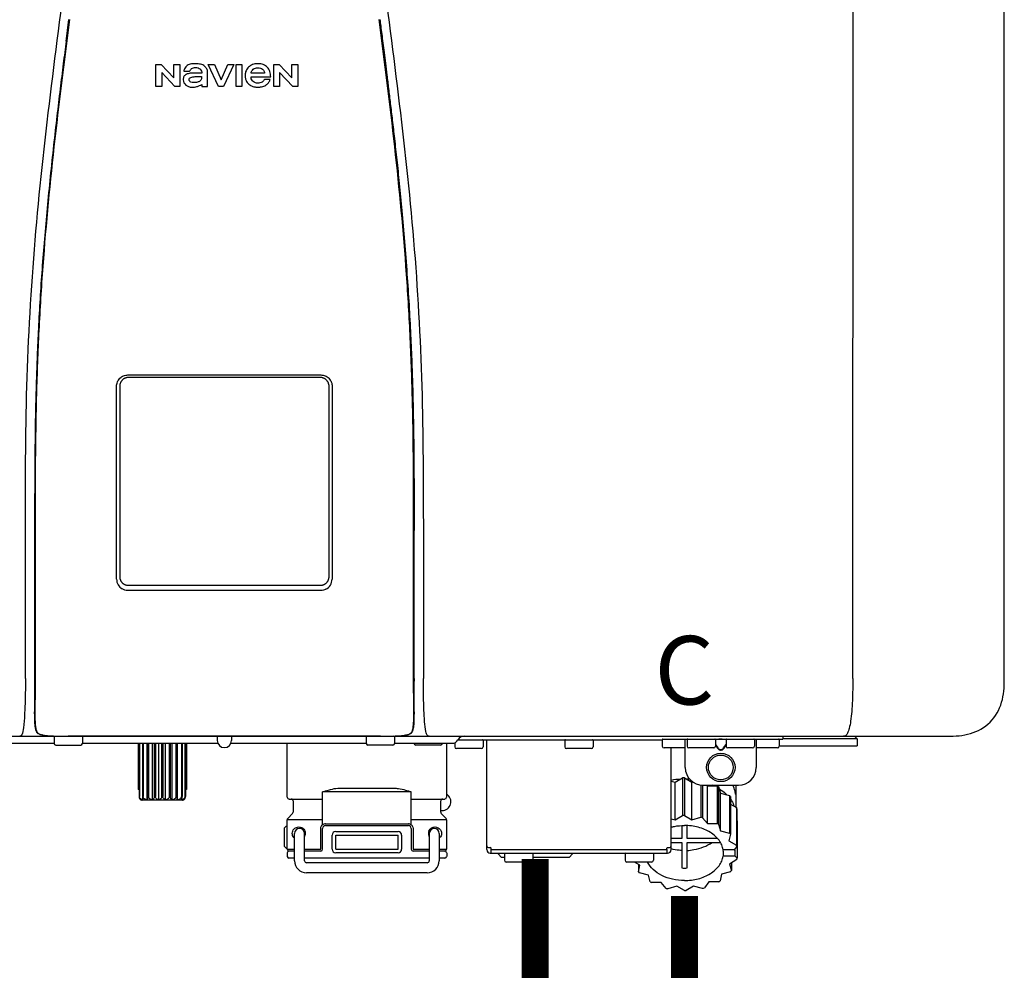
# Model space of a CAD drawing. Units: inches. Extents: x -78 to 51, y 5 to 92.
# Drawn here: x 10 to 21, y 48 to 58 of the extents above; entities that cross this region are included whole.
import ezdxf
from ezdxf.enums import TextEntityAlignment as Align

# ---------------------------------------------------------------- set-up
doc = ezdxf.new("R2010")
doc.units = ezdxf.units.IN
doc.header["$MEASUREMENT"] = 0
doc.styles.add('Navien', font='arial.ttf')

# ---------------------------------------------------------------- blocks, each defined once
blk = doc.blocks.new('NPE-A2 (180-210-240)')
at = {"linetype": 'Continuous'}
for p, q in [((13.212, 2.069), (13.233, 28.207)), ((14.897, 2.058), (14.897, 28.196)), ((5.464, 8.898), (5.524, 8.898)), ((5.464, 8.655), (5.464, 8.898)), ((5.524, 8.898), (5.664, 8.749)), ((5.664, 8.898), (5.729, 8.898)), ((5.664, 8.749), (5.664, 8.898)), ((5.729, 8.898), (5.729, 8.655)), ((6.046, 8.898), (6.114, 8.898)), ((6.16, 8.655), (6.046, 8.898)), ((6.114, 8.898), (6.188, 8.728)), ((6.188, 8.728), (6.262, 8.898)), ((6.329, 8.898), (6.215, 8.655)), ((6.262, 8.898), (6.329, 8.898)), ((6.355, 8.898), (6.42, 8.898)), ((6.355, 8.655), (6.355, 8.898)), ((6.42, 8.898), (6.42, 8.655)), ((6.775, 8.898), (6.836, 8.898)), ((6.775, 8.655), (6.775, 8.898)), ((6.836, 8.898), (6.976, 8.749)), ((6.976, 8.898), (7.041, 8.898)), ((6.976, 8.749), (6.976, 8.898)), ((7.041, 8.898), (7.041, 8.655)), ((5.673, 8.655), (5.529, 8.81)), ((5.529, 8.81), (5.529, 8.655)), ((5.774, 8.825), (5.839, 8.825)), ((5.974, 8.803), (5.897, 8.803)), ((6.039, 8.655), (6.039, 8.811)), ((6.521, 8.762), (6.74, 8.762)), ((6.673, 8.803), (6.522, 8.803)), ((6.985, 8.655), (6.84, 8.81)), ((6.84, 8.81), (6.84, 8.655)), ((5.529, 8.655), (5.464, 8.655)), ((5.729, 8.655), (5.673, 8.655)), ((5.974, 8.677), (5.974, 8.655)), ((5.974, 8.655), (6.039, 8.655)), ((6.215, 8.655), (6.16, 8.655)), ((6.42, 8.655), (6.355, 8.655)), ((6.735, 8.732), (6.67, 8.732)), ((6.84, 8.655), (6.775, 8.655)), ((7.041, 8.655), (6.985, 8.655)), ((5.153, 5.445), (7.297, 5.445)), ((5.163, 5.421), (7.287, 5.421)), ((5.027, 3.175), (5.027, 5.319)), ((5.065, 3.2), (5.065, 5.323)), ((7.386, 5.323), (7.386, 3.2)), ((7.424, 5.319), (7.424, 3.175)), ((4.115, 3.802), (4.115, 3.714)), ((4.115, 3.714), (4.115, 2.069)), ((4.121, 3.714), (4.121, 2.069)), ((8.329, 2.069), (8.329, 3.714)), ((8.335, 2.069), (8.335, 3.714)), ((7.297, 3.048), (5.153, 3.048)), ((4.115, 2.069), (4.115, 2.068)), ((4.115, 2.068), (4.115, 2.065)), ((4.113, 1.701), (4.113, 1.7)), ((4.113, 1.7), (4.113, 1.699)), ((4.113, 1.646), (4.113, 1.631)), ((8.337, 1.701), (8.337, 1.705)), ((8.338, 1.695), (8.337, 1.701)), ((8.337, 1.668), (8.338, 1.677)), ((8.338, 1.686), (8.338, 1.695)), ((-1.857, 1.427), (14.266, 1.427)), ((4.093, 1.427), (4.095, 1.427)), ((4.146, 1.464), (4.146, 1.464)), ((4.15, 1.46), (4.152, 1.459)), ((4.152, 1.459), (4.157, 1.456)), ((4.152, 1.459), (4.152, 1.459)), ((4.201, 1.441), (4.209, 1.439)), ((4.416, 1.428), (4.416, 1.428)), ((4.459, 1.428), (4.462, 1.428)), ((6.225, 1.428), (4.49, 1.428)), ((6.146, 1.427), (6.146, 1.38)), ((7.96, 1.428), (6.225, 1.428)), ((6.225, 1.427), (6.225, 1.428)), ((6.304, 1.427), (6.304, 1.38)), ((8.008, 1.428), (8.009, 1.428)), ((8.24, 1.439), (8.249, 1.441)), ((8.293, 1.456), (8.298, 1.459)), ((8.302, 1.462), (8.304, 1.463)), ((8.304, 1.463), (8.305, 1.464)), ((8.305, 1.464), (8.305, 1.464)), ((8.355, 1.427), (8.357, 1.427)), ((11.055, 1.427), (11.055, 1.427)), ((11.291, 1.427), (11.291, 1.427)), ((11.35, 1.427), (11.35, 1.427)), ((11.508, 1.427), (11.508, 1.427)), ((11.981, 1.427), (11.981, 1.427)), ((12.139, 1.427), (12.139, 1.427)), ((12.198, 1.427), (12.198, 1.427)), ((12.434, 1.427), (12.434, 1.396)), ((13.262, 1.4), (13.235, 1.427)), ((4.333, 1.348), (1.356, 1.348)), ((4.333, 1.419), (4.333, 1.348)), ((4.352, 1.329), (4.628, 1.329)), ((4.648, 1.419), (4.648, 1.348)), ((6.153, 1.348), (4.648, 1.348)), ((5.267, 1.348), (5.267, 0.836)), ((5.278, 1.348), (5.278, 0.757)), ((5.282, 1.348), (5.282, 0.757)), ((5.314, 1.348), (5.314, 0.757)), ((5.322, 1.348), (5.322, 0.757)), ((5.365, 0.719), (5.365, 1.348)), ((5.371, 1.348), (5.371, 0.757)), ((5.383, 1.348), (5.383, 0.757)), ((5.426, 0.719), (5.426, 1.348)), ((5.445, 1.348), (5.445, 0.757)), ((5.459, 1.348), (5.459, 0.757)), ((5.497, 0.719), (5.497, 1.348)), ((5.528, 1.348), (5.528, 0.757)), ((5.542, 1.348), (5.542, 0.757)), ((5.572, 0.719), (5.572, 1.348)), ((5.611, 1.348), (5.611, 0.757)), ((5.624, 1.348), (5.624, 0.757)), ((5.644, 0.719), (5.644, 1.348)), ((5.687, 1.348), (5.687, 0.757)), ((5.698, 1.348), (5.698, 0.757)), ((5.705, 0.719), (5.705, 1.348)), ((5.747, 1.348), (5.747, 0.757)), ((5.756, 1.348), (5.756, 0.757)), ((5.787, 1.348), (5.787, 0.757)), ((5.792, 1.348), (5.792, 0.757)), ((5.803, 1.348), (5.803, 0.836)), ((7.802, 1.348), (6.297, 1.348)), ((6.923, 0.749), (6.923, 1.348)), ((7.802, 1.419), (7.802, 1.348)), ((8.098, 1.329), (7.822, 1.329)), ((8.117, 1.419), (8.117, 1.348)), ((8.755, 1.348), (8.117, 1.348)), ((8.63, 1.329), (8.354, 1.329)), ((8.697, 0.749), (8.697, 1.348)), ((8.788, 1.356), (8.788, 1.309)), ((8.823, 1.387), (8.824, 1.389)), ((8.823, 1.388), (11.094, 1.388)), ((9.103, 1.38), (9.103, 1.309)), ((9.143, 0.166), (9.143, 1.388)), ((10.01, 1.38), (10.01, 1.309)), ((10.325, 1.38), (10.325, 1.309)), ((11.094, 1.388), (11.094, 1.317)), ((11.102, 1.396), (12.434, 1.396)), ((11.35, 1.08), (11.35, 1.396)), ((11.37, 1.388), (11.37, 1.317)), ((11.508, 1.396), (11.508, 1.396)), ((11.713, 1.392), (11.684, 1.392)), ((11.685, 1.388), (11.685, 1.317)), ((11.685, 1.337), (11.713, 1.298)), ((11.685, 1.325), (11.708, 1.294)), ((11.748, 1.393), (11.741, 1.393)), ((11.805, 1.392), (11.776, 1.392)), ((11.776, 1.298), (11.804, 1.337)), ((11.781, 1.294), (11.804, 1.325)), ((11.804, 1.388), (11.804, 1.317)), ((11.981, 1.396), (11.981, 1.396)), ((12.119, 1.388), (12.119, 1.317)), ((12.139, 1.396), (12.139, 1.08)), ((12.395, 1.388), (12.395, 1.317)), ((12.395, 1.321), (13.262, 1.321)), ((13.262, 1.4), (12.434, 1.4)), ((13.262, 1.4), (13.262, 1.321)), ((9.083, 1.289), (8.807, 1.289)), ((10.306, 1.289), (10.03, 1.289)), ((11.35, 1.297), (11.114, 1.297)), ((11.193, 0.166), (11.193, 1.297)), ((11.666, 1.297), (11.39, 1.297)), ((11.741, 1.28), (11.748, 1.28)), ((11.741, 1.274), (11.748, 1.274)), ((12.099, 1.297), (11.823, 1.297)), ((12.375, 1.297), (12.139, 1.297)), ((11.193, 0.926), (11.239, 0.915)), ((11.239, 0.915), (11.319, 0.964)), ((11.239, 0.497), (11.239, 0.915)), ((11.319, 0.964), (11.319, 0.546)), ((11.34, 0.965), (11.423, 0.917)), ((11.34, 0.965), (11.34, 0.546)), ((11.423, 0.917), (11.433, 0.92)), ((11.423, 0.499), (11.423, 0.917)), ((11.523, 0.885), (11.523, 0.526)), ((11.542, 0.883), (11.542, 0.521)), ((11.547, 0.883), (11.942, 0.883)), ((11.59, 0.883), (11.597, 0.875)), ((11.597, 0.875), (11.704, 0.876)), ((11.704, 0.876), (11.704, 0.458)), ((11.912, 0.883), (11.912, 0.637)), ((5.278, 0.836), (5.267, 0.836)), ((5.803, 0.836), (5.792, 0.836)), ((8.303, 0.808), (7.317, 0.808)), ((7.317, 0.443), (7.317, 0.808)), ((7.485, 0.848), (8.135, 0.848)), ((8.303, 0.443), (8.303, 0.808)), ((11.597, 0.456), (11.597, 0.875)), ((11.72, 0.867), (11.741, 0.793)), ((11.72, 0.867), (11.72, 0.449)), ((11.741, 0.793), (11.842, 0.768)), ((11.741, 0.374), (11.741, 0.793)), ((11.842, 0.768), (11.842, 0.35)), ((11.908, 0.793), (11.908, 0.793)), ((5.278, 0.757), (5.282, 0.757)), ((5.31, 0.718), (5.76, 0.718)), ((5.314, 0.757), (5.322, 0.757)), ((5.371, 0.757), (5.383, 0.757)), ((5.445, 0.757), (5.459, 0.757)), ((5.528, 0.757), (5.542, 0.757)), ((5.611, 0.757), (5.624, 0.757)), ((5.687, 0.757), (5.698, 0.757)), ((5.747, 0.757), (5.756, 0.757)), ((5.787, 0.757), (5.792, 0.757)), ((6.943, 0.729), (7.317, 0.729)), ((6.99, 0.71), (6.99, 0.581)), ((8.303, 0.729), (8.677, 0.729)), ((8.63, 0.71), (8.63, 0.581)), ((11.852, 0.756), (11.852, 0.337)), ((11.852, 0.671), (11.918, 0.633)), ((6.984, 0.567), (6.929, 0.512)), ((8.645, 0.599), (8.63, 0.599)), ((8.636, 0.567), (8.691, 0.512)), ((11.918, 0.633), (11.918, 0.215)), ((11.922, 0.619), (11.922, 0.201)), ((7.317, 0.498), (6.923, 0.498)), ((6.923, 0.17), (6.923, 0.498)), ((7.349, 0.453), (8.271, 0.453)), ((8.697, 0.498), (8.303, 0.498)), ((8.697, 0.17), (8.697, 0.498)), ((11.193, 0.508), (11.239, 0.497)), ((11.239, 0.497), (11.319, 0.546)), ((11.34, 0.546), (11.423, 0.499)), ((11.423, 0.499), (11.523, 0.526)), ((11.542, 0.521), (11.597, 0.456)), ((11.597, 0.456), (11.704, 0.458)), ((11.72, 0.449), (11.741, 0.374)), ((11.922, 0.492), (11.926, 0.488)), ((11.926, 0.488), (11.926, 0.07)), ((6.895, 0.199), (6.895, 0.408)), ((7.006, 0.043), (7.006, 0.347)), ((7.116, 0.043), (7.116, 0.347)), ((7.296, 0.17), (7.296, 0.402)), ((7.317, 0.17), (7.317, 0.402)), ((7.349, 0.434), (8.271, 0.434)), ((7.463, 0.367), (8.157, 0.367)), ((8.303, 0.402), (8.303, 0.17)), ((8.324, 0.402), (8.324, 0.17)), ((8.504, 0.347), (8.504, 0.043)), ((8.614, 0.347), (8.614, 0.043)), ((11.31, 0.434), (11.31, 0.289)), ((11.37, 0.289), (11.37, 0.434)), ((11.741, 0.374), (11.842, 0.35)), ((11.852, 0.337), (11.835, 0.263)), ((7.424, 0.17), (7.424, 0.327)), ((7.463, 0.327), (8.157, 0.327)), ((7.463, 0.17), (7.463, 0.327)), ((8.157, 0.17), (8.157, 0.327)), ((8.196, 0.327), (8.196, 0.17)), ((11.31, 0.289), (11.193, 0.289)), ((11.193, 0.247), (11.31, 0.247)), ((11.31, 0.247), (11.31, -0.038)), ((11.709, 0.289), (11.37, 0.289)), ((11.37, 0.247), (11.74, 0.247)), ((11.37, -0.038), (11.37, 0.247)), ((11.835, 0.263), (11.918, 0.215)), ((6.923, 0.17), (7.006, 0.17)), ((6.923, 0.13), (6.923, 0.091)), ((7.006, 0.15), (6.943, 0.15)), ((7.116, 0.17), (7.296, 0.17)), ((7.297, 0.15), (7.116, 0.15)), ((7.463, 0.17), (8.157, 0.17)), ((8.157, 0.13), (7.463, 0.13)), ((8.504, 0.15), (8.323, 0.15)), ((8.324, 0.17), (8.504, 0.17)), ((8.614, 0.17), (8.697, 0.17)), ((8.677, 0.15), (8.614, 0.15)), ((8.697, 0.13), (8.697, 0.091)), ((9.162, 0.189), (9.182, 0.189)), ((9.182, 0.126), (11.153, 0.126)), ((9.19, 0.166), (9.19, 0.181)), ((9.19, 0.166), (11.145, 0.166)), ((9.19, 0.126), (9.19, 0.166)), ((9.269, 0.118), (9.269, 0.126)), ((9.308, 0.079), (9.269, 0.118)), ((9.34, 0.118), (9.34, 0.047)), ((9.655, 0.118), (9.655, 0.047)), ((10.057, 0.079), (10.097, 0.118)), ((10.097, 0.118), (10.097, 0.126)), ((10.68, 0.118), (10.68, 0.047)), ((10.995, 0.118), (10.995, 0.047)), ((11.145, 0.166), (11.145, 0.181)), ((11.145, 0.166), (11.145, 0.126)), ((11.153, 0.189), (11.173, 0.189)), ((11.893, 0.163), (11.771, 0.163)), ((11.771, 0.149), (11.771, 0.093)), ((11.922, 0.201), (11.893, 0.163)), ((11.893, 0.164), (11.906, 0.149)), ((11.906, 0.093), (11.906, 0.149)), ((7.006, 0.071), (6.943, 0.071)), ((8.504, 0.071), (7.116, 0.071)), ((8.48, 0.02), (7.14, 0.02)), ((8.677, 0.071), (8.614, 0.071)), ((9.34, 0.079), (9.308, 0.079)), ((9.635, 0.028), (9.359, 0.028)), ((10.057, 0.079), (9.655, 0.079)), ((10.976, 0.028), (10.7, 0.028)), ((10.845, -0.006), (10.786, 0.028)), ((10.828, 0.003), (10.828, -0.081)), ((11.906, 0.093), (11.771, 0.093)), ((11.922, 0.056), (11.842, 0.006)), ((11.842, 0.006), (11.862, -0.068)), ((11.862, 0.019), (11.862, -0.068)), ((11.906, 0.093), (11.926, 0.07)), ((8.48, -0.091), (7.14, -0.091)), ((10.828, -0.081), (10.845, -0.006)), ((10.94, -0.118), (10.839, -0.093)), ((11.752, -0.108), (11.736, -0.182)), ((11.852, -0.081), (11.752, -0.108)), ((10.96, -0.192), (10.94, -0.118)), ((11.083, -0.2), (10.976, -0.201)), ((11.138, -0.265), (11.083, -0.2)), ((11.613, -0.193), (11.562, -0.259)), ((11.72, -0.192), (11.613, -0.193)), ((11.257, -0.242), (11.157, -0.269)), ((11.34, -0.29), (11.257, -0.242)), ((11.441, -0.24), (11.361, -0.29)), ((11.542, -0.265), (11.441, -0.24))]:
    blk.add_line(p, q, dxfattribs=at)
for points in [[(8.305, 1.464), (8.306, 1.465), (8.309, 1.469), (8.312, 1.473), (8.315, 1.477), (8.317, 1.482), (8.319, 1.487), (8.321, 1.492), (8.323, 1.497), (8.325, 1.503), (8.326, 1.509), (8.327, 1.516), (8.329, 1.522), (8.33, 1.529), (8.331, 1.536), (8.332, 1.544), (8.333, 1.552), (8.334, 1.56), (8.334, 1.569), (8.335, 1.578), (8.336, 1.588), (8.336, 1.598), (8.337, 1.608), (8.337, 1.619), (8.337, 1.631), (8.337, 1.643), (8.337, 1.655), (8.337, 1.668)], [(4.113, 1.631), (4.113, 1.62), (4.114, 1.609), (4.114, 1.598), (4.115, 1.588), (4.115, 1.578), (4.116, 1.569), (4.117, 1.561), (4.117, 1.552), (4.118, 1.544), (4.119, 1.537), (4.12, 1.529), (4.121, 1.522), (4.123, 1.516), (4.124, 1.509), (4.126, 1.503), (4.127, 1.498), (4.129, 1.492), (4.131, 1.487), (4.133, 1.482), (4.135, 1.478), (4.138, 1.473), (4.141, 1.469), (4.144, 1.465), (4.146, 1.464)], [(4.146, 1.464), (4.146, 1.463), (4.148, 1.462), (4.15, 1.46)], [(4.157, 1.456), (4.165, 1.452), (4.174, 1.448), (4.184, 1.445), (4.194, 1.442), (4.201, 1.441)], [(4.209, 1.439), (4.223, 1.437), (4.238, 1.435), (4.253, 1.434), (4.27, 1.433), (4.288, 1.431), (4.306, 1.431), (4.325, 1.43), (4.345, 1.429), (4.365, 1.429), (4.385, 1.429), (4.407, 1.428), (4.428, 1.428), (4.451, 1.428), (4.473, 1.428), (4.49, 1.428)], [(7.96, 1.428), (7.976, 1.428), (7.999, 1.428), (8.021, 1.428), (8.043, 1.428), (8.064, 1.429), (8.085, 1.429), (8.105, 1.429), (8.125, 1.43), (8.144, 1.431), (8.162, 1.431), (8.18, 1.432), (8.196, 1.434), (8.212, 1.435), (8.227, 1.437), (8.24, 1.439)], [(8.249, 1.441), (8.256, 1.442), (8.266, 1.445), (8.276, 1.448), (8.285, 1.452), (8.293, 1.456)], [(8.298, 1.459), (8.3, 1.46), (8.302, 1.462)]]:
    blk.add_lwpolyline(points, dxfattribs=at)
for radius in [0.158, 0.138]:
    blk.add_circle((11.745, 1.08), radius, dxfattribs=at)
for centre, radius, start, end in [((5.153, 3.175), 0.126, 180.0027, 239.4015), ((7.297, 3.175), 0.126, 295.7103, 359.9961), ((5.153, 3.174), 0.125, 269.0386, 269.9997), ((7.297, 3.174), 0.125, 270.0003, 270.9686), ((9.021, 1.677), 4.909, 179.7511, 180.0042), ((7.165, 1.678), 3.052, 180.0171, 180.5947), ((4.142, 1.678), 4.196, 359.9824, 0.1001), ((4.177, 1.492), 0.0394, 220.547, 226.2246), ((4.176, 1.491), 0.0384, 226.2752, 227.5285), ((4.177, 1.492), 0.0397, 227.5289, 228.8054), ((4.197, 1.521), 0.0749, 236.9332, 237.5344), ((4.254, 1.674), 0.239, 255.7909, 257.3686), ((4.258, 1.696), 0.261, 257.351, 257.7003), ((4.255, 1.681), 0.246, 257.8345, 259.2671), ((4.341, 1.419), 0.00788, 90, 180), ((4.527, 11.969), 10.541, 269.3975, 269.6322), ((4.64, 1.419), 0.00788, 0, 90), ((7.81, 1.419), 0.00788, 90, 180), ((7.895, 15.926), 14.498, 270.2595, 270.4484), ((8.11, 1.419), 0.00788, 0, 90), ((8.195, 1.682), 0.246, 280.7033, 282.1658), ((8.192, 1.696), 0.261, 282.3002, 282.6448), ((8.196, 1.677), 0.242, 282.6324, 283.9609), ((8.277, 1.488), 0.0344, 310.1258, 311.4452), ((8.273, 1.492), 0.0397, 311.2778, 320.5376), ((8.27, 1.495), 0.044, 320.4788, 321.7108), ((8.502, 1.551), 0.124, 269.5134, 270.0145), ((8.891, 1.348), 0.0788, 90, 149.0362), ((4.352, 1.348), 0.0197, 180, 270), ((4.628, 1.348), 0.0197, 270, 0), ((6.225, 1.38), 0.0788, 180, 0), ((7.822, 1.348), 0.0197, 180, 270), ((8.098, 1.348), 0.0197, 270, 0), ((8.354, 1.348), 0.0197, 180, 270), ((8.63, 1.348), 0.0197, 270, 0), ((8.755, 1.427), 0.0788, 270, 329.0362), ((9.095, 1.38), 0.00788, 0, 90), ((10.018, 1.38), 0.00788, 90, 180), ((10.317, 1.38), 0.00788, 0, 90), ((11.102, 1.388), 0.00788, 90, 180), ((11.114, 1.317), 0.0197, 180, 270), ((11.378, 1.388), 0.00788, 89.9999, 179.9999), ((11.39, 1.317), 0.0197, 179.9999, 269.9999), ((11.666, 1.317), 0.0197, 269.9999, 359.9999), ((11.678, 1.388), 0.00788, 359.9999, 89.9999), ((11.812, 1.388), 0.00788, 89.9999, 179.9999), ((11.823, 1.317), 0.0197, 179.9999, 269.9999), ((12.099, 1.317), 0.0197, 269.9999, 359.9999), ((12.111, 1.388), 0.00788, 359.9999, 89.9999), ((12.375, 1.317), 0.0197, 270, 0), ((12.387, 1.388), 0.00788, 0, 90), ((8.807, 1.309), 0.0197, 180, 270), ((9.083, 1.309), 0.0197, 270, 0), ((10.03, 1.309), 0.0197, 180, 270), ((10.306, 1.309), 0.0197, 270, 0), ((11.547, 1.08), 0.197, 179.9999, 269.9999), ((11.942, 1.08), 0.197, 269.9999, 359.9999), ((11.339, 0.16), 0.79, 93.1668, 100.6637), ((11.34, 0.129), 0.836, 89.9999, 91.4144), ((11.34, 0.144), 0.806, 85.6371, 88.1821), ((11.392, 0.32), 0.622, 63.268, 64.8921), ((11.414, 0.35), 0.601, 59.3227, 61.0861), ((8.645, 0.698), 0.0986, 270, 58.251), ((11.526, 0.489), 0.421, 39.2384, 41.4737), ((11.622, 0.747), 0.29, 8.5588, 9.124), ((12.285, 0.847), 0.381, 188.5947, 188.8111), ((5.306, 0.741), 0.0239, 241.0619, 245.4199), ((5.31, 0.758), 0.0405, 250.9639, 260.5007), ((5.31, 0.758), 0.0406, 260.5159, 269.9949), ((5.76, 0.758), 0.0406, 270.0051, 279.4841), ((5.76, 0.758), 0.0405, 279.4993, 289.0361), ((5.763, 0.741), 0.0239, 294.5802, 298.9382), ((6.943, 0.749), 0.0197, 180, 270), ((6.97, 0.71), 0.0197, 0, 90), ((8.65, 0.71), 0.0197, 90, 180), ((8.677, 0.749), 0.0197, 270, 0), ((6.97, 0.581), 0.0197, 315, 0), ((8.65, 0.581), 0.0197, 180, 225), ((11.62, 0.544), 0.312, 14.0064, 16.7349), ((6.943, 0.498), 0.0197, 135, 180), ((7.349, 0.402), 0.0513, 90, 127.9799), ((8.271, 0.402), 0.0513, 52.0201, 90), ((8.677, 0.498), 0.0197, 0, 45), ((11.34, -0.29), 0.836, 89.9999, 91.4144), ((11.35, -0.225), 0.771, 75.5694, 77.0628), ((11.414, -0.068), 0.601, 59.3227, 61.0861), ((7.013, 0.304), 0.158, 124.8664, 138.5904), ((7.061, 0.347), 0.0552, 0, 180), ((7.057, 0.347), 0.0696, 337.4911, 351.6574), ((7.057, 0.347), 0.0695, 0.0725, 18.3549), ((7.057, 0.347), 0.069, 351.7022, 359.9931), ((7.349, 0.402), 0.0315, 90, 180), ((7.463, 0.327), 0.0394, 90, 180), ((8.157, 0.327), 0.0394, 0, 90), ((8.271, 0.402), 0.0315, 0, 90), ((8.563, 0.347), 0.069, 171.3698, 179.9922), ((8.563, 0.347), 0.0695, 180.0773, 198.7566), ((8.563, 0.347), 0.0694, 159.6388, 171.3409), ((8.559, 0.347), 0.0552, 0, 180), ((11.526, 0.071), 0.421, 39.2384, 41.4737), ((7.056, 0.347), 0.0702, 328.8892, 337.4635), ((8.564, 0.347), 0.0702, 198.8437, 211.0709), ((7.013, 0.304), 0.158, 221.4096, 235.2926), ((6.943, 0.17), 0.0197, 180, 270), ((6.943, 0.13), 0.0197, 90, 180), ((7.297, 0.17), 0.0197, 270, 0), ((7.463, 0.17), 0.0394, 180, 270), ((8.157, 0.17), 0.0394, 270, 0), ((8.323, 0.17), 0.0197, 180, 270), ((8.677, 0.17), 0.0197, 270, 0), ((8.677, 0.13), 0.0197, 0, 90), ((9.162, 0.209), 0.0197, 180, 270), ((9.182, 0.166), 0.0394, 180, 270), ((9.182, 0.181), 0.00788, 0, 90), ((9.348, 0.118), 0.00788, 90, 180), ((9.647, 0.118), 0.00788, 0, 90), ((10.688, 0.118), 0.00788, 90, 180), ((10.988, 0.118), 0.00788, 0, 90), ((11.153, 0.181), 0.00788, 90, 180), ((11.153, 0.166), 0.0394, 270, 0), ((11.173, 0.209), 0.0197, 270, 0), ((11.332, 0.719), 0.562, 255.6476, 255.8777), ((11.554, 0.184), 0.22, 350.8093, 354.4225), ((11.62, 0.125), 0.312, 14.0064, 16.7349), ((6.943, 0.091), 0.0197, 180, 270), ((7.14, 0.043), 0.134, 180, 270), ((7.14, 0.043), 0.0237, 180, 270), ((8.48, 0.043), 0.134, 270, 0), ((8.48, 0.043), 0.0237, 270, 0), ((8.677, 0.091), 0.0197, 270, 0), ((9.359, 0.047), 0.0197, 180, 270), ((9.635, 0.047), 0.0197, 270, 0), ((10.7, 0.047), 0.0197, 180, 270), ((10.976, 0.047), 0.0197, 270, 0), ((11.625, 0.13), 0.307, 345.9946, 348.7549), ((11.154, 0.185), 0.421, 219.2384, 221.4737), ((11.34, 0.574), 0.613, 267.2344, 270.0006), ((11.34, 0.574), 0.613, 269.9994, 272.7656), ((11.538, 0.176), 0.406, 320.7617, 323.0517), ((11.266, 0.325), 0.601, 239.3227, 241.0861), ((11.424, 0.308), 0.581, 300.6772, 302.4791), ((11.33, 0.482), 0.771, 255.5694, 257.0628), ((11.34, 0.546), 0.836, 269.9999, 271.4144), ((11.354, 0.469), 0.757, 284.4304, 285.9417)]:
    blk.add_arc(centre, radius, start, end, dxfattribs=at)
for points, knots in [([(4.013, 2.069), (4.013, 2.611), (4.012, 3.695), (4.015, 5.321), (4.107, 6.945), (4.286, 8.562), (4.5, 10.175), (4.684, 11.791), (4.782, 13.415), (4.787, 14.499), (4.787, 15.04)], [0, 0, 0, 0, 0.12501, 0.249972, 0.374882, 0.499958, 0.625059, 0.750139, 0.875053, 1, 1, 1, 1]), ([(7.663, 15.04), (7.663, 14.499), (7.668, 13.415), (7.767, 11.791), (7.95, 10.175), (8.164, 8.562), (8.343, 6.945), (8.435, 5.321), (8.438, 3.695), (8.438, 2.611), (8.438, 2.069)], [0, 0, 0, 0, 0.124947, 0.249861, 0.374941, 0.500042, 0.625118, 0.750028, 0.87499, 1, 1, 1, 1]), ([(4.503, 9.397), (4.443, 8.926), (4.323, 7.983), (4.211, 6.8), (4.155, 5.852), (4.131, 5.14), (4.121, 4.427), (4.121, 3.952), (4.121, 3.714)], [0, 0, 0, 0, 0.250011, 0.500006, 0.625007, 0.750006, 0.875003, 1, 1, 1, 1]), ([(8.329, 3.714), (8.329, 3.952), (8.329, 4.427), (8.32, 5.14), (8.295, 5.852), (8.24, 6.8), (8.127, 7.983), (8.008, 8.926), (7.947, 9.397)], [0, 0, 0, 0, 0.124997, 0.249994, 0.374993, 0.499994, 0.749989, 1, 1, 1, 1]), ([(7.954, 9.398), (7.957, 9.373), (7.964, 9.319), (7.971, 9.264), (7.975, 9.235)], [0, 0, 0, 0, 0.458576, 1, 1, 1, 1]), ([(7.975, 9.235), (7.979, 9.203), (7.987, 9.134), (8.001, 9.027), (8.016, 8.907), (8.033, 8.774), (8.051, 8.625), (8.071, 8.459), (8.093, 8.273), (8.117, 8.065), (8.143, 7.83), (8.171, 7.563), (8.2, 7.26), (8.229, 6.925), (8.256, 6.575), (8.279, 6.228), (8.296, 5.896), (8.31, 5.584), (8.319, 5.297), (8.325, 5.039), (8.329, 4.806), (8.332, 4.594), (8.333, 4.402), (8.334, 4.228), (8.335, 4.074), (8.335, 3.94), (8.335, 3.822), (8.335, 3.749), (8.335, 3.714)], [0, 0, 0, 0, 0.017671, 0.037199, 0.058893, 0.08305, 0.109965, 0.139988, 0.173568, 0.21127, 0.253777, 0.301671, 0.356337, 0.418758, 0.484049, 0.546478, 0.607076, 0.664138, 0.71585, 0.762316, 0.804189, 0.842226, 0.876999, 0.908478, 0.936173, 0.960296, 0.981433, 1, 1, 1, 1]), ([(4.466, 9.158), (4.455, 9.074), (4.433, 8.897), (4.398, 8.619), (4.362, 8.316), (4.325, 7.992), (4.288, 7.65), (4.254, 7.302), (4.224, 6.959), (4.197, 6.623), (4.175, 6.293), (4.157, 5.97), (4.144, 5.665), (4.134, 5.384), (4.127, 5.131), (4.122, 4.902), (4.12, 4.697), (4.118, 4.51), (4.117, 4.341), (4.116, 4.186), (4.116, 4.047), (4.115, 3.923), (4.115, 3.843), (4.115, 3.805), (4.115, 3.802)], [0, 0, 0, 0, 0.047264, 0.099878, 0.156579, 0.21748, 0.282279, 0.348449, 0.412706, 0.474607, 0.536506, 0.597656, 0.654914, 0.707266, 0.75438, 0.796596, 0.834679, 0.869228, 0.900635, 0.929403, 0.955485, 0.978504, 0.998601, 1, 1, 1, 1]), ([(5.804, 8.88), (5.791, 8.869), (5.78, 8.85), (5.775, 8.829), (5.774, 8.825)], [0, 0, 0, 0, 0.766442, 1, 1, 1, 1]), ([(6.006, 8.88), (5.999, 8.885), (5.985, 8.894), (5.961, 8.902), (5.938, 8.905), (5.918, 8.907), (5.902, 8.907), (5.887, 8.907), (5.868, 8.906), (5.846, 8.902), (5.823, 8.894), (5.81, 8.885), (5.804, 8.88)], [0, 0, 0, 0, 0.11278, 0.231919, 0.363394, 0.434835, 0.51034, 0.583761, 0.652199, 0.776425, 0.889346, 1, 1, 1, 1]), ([(6.039, 8.811), (6.039, 8.825), (6.033, 8.851), (6.015, 8.872), (6.006, 8.88)], [0, 0, 0, 0, 0.523549, 1, 1, 1, 1]), ([(6.494, 8.869), (6.488, 8.863), (6.477, 8.85), (6.465, 8.828), (6.459, 8.807), (6.456, 8.79), (6.456, 8.776), (6.456, 8.762), (6.459, 8.744), (6.465, 8.722), (6.478, 8.699), (6.496, 8.68), (6.517, 8.665), (6.541, 8.654), (6.564, 8.649), (6.583, 8.647), (6.598, 8.646), (6.613, 8.647), (6.63, 8.648), (6.651, 8.653), (6.674, 8.662), (6.694, 8.673), (6.704, 8.682), (6.709, 8.687)], [0, 0, 0, 0, 0.05875, 0.115277, 0.17235, 0.201953, 0.232628, 0.266651, 0.299013, 0.359924, 0.418306, 0.477366, 0.534759, 0.594056, 0.657537, 0.691485, 0.727161, 0.759275, 0.790106, 0.848545, 0.903988, 0.958071, 1, 1, 1, 1]), ([(6.74, 8.762), (6.74, 8.782), (6.736, 8.811), (6.721, 8.845), (6.705, 8.867), (6.684, 8.885), (6.658, 8.898), (6.634, 8.904), (6.613, 8.907), (6.596, 8.907), (6.58, 8.907), (6.561, 8.904), (6.538, 8.899), (6.514, 8.887), (6.5, 8.875), (6.494, 8.869)], [0, 0, 0, 0, 0.174944, 0.252248, 0.32638, 0.407044, 0.489254, 0.577536, 0.625156, 0.675541, 0.72134, 0.764949, 0.846723, 0.923871, 1, 1, 1, 1]), ([(5.897, 8.803), (5.887, 8.803), (5.87, 8.802), (5.844, 8.801), (5.825, 8.797), (5.811, 8.793), (5.801, 8.789), (5.792, 8.784), (5.782, 8.776), (5.773, 8.765), (5.769, 8.747), (5.768, 8.735), (5.768, 8.729)], [0, 0, 0, 0, 0.164381, 0.311347, 0.4445, 0.507525, 0.569261, 0.63204, 0.6876, 0.786792, 0.886721, 1, 1, 1, 1]), ([(5.833, 8.732), (5.833, 8.737), (5.837, 8.748), (5.854, 8.757), (5.876, 8.762), (5.892, 8.763), (5.901, 8.763)], [0, 0, 0, 0, 0.183118, 0.3966, 0.672521, 1, 1, 1, 1]), ([(5.839, 8.825), (5.844, 8.836), (5.861, 8.858), (5.889, 8.866), (5.904, 8.866)], [0, 0, 0, 0, 0.445002, 1, 1, 1, 1]), ([(5.972, 8.763), (5.972, 8.755), (5.972, 8.741), (5.965, 8.725), (5.952, 8.71), (5.922, 8.699), (5.896, 8.697), (5.881, 8.697)], [0, 0, 0, 0, 0.203376, 0.30107, 0.40627, 0.655205, 1, 1, 1, 1]), ([(5.901, 8.763), (5.922, 8.764), (5.945, 8.764), (5.969, 8.763), (5.972, 8.763)], [0, 0, 0, 0, 0.875956, 1, 1, 1, 1]), ([(5.904, 8.866), (5.923, 8.866), (5.962, 8.856), (5.974, 8.818), (5.974, 8.803)], [0, 0, 0, 0, 0.558921, 1, 1, 1, 1]), ([(6.522, 8.751), (6.522, 8.751), (6.522, 8.755), (6.522, 8.758), (6.521, 8.762)], [0, 0, 0, 0, 0.095448, 1, 1, 1, 1]), ([(6.522, 8.803), (6.524, 8.819), (6.542, 8.853), (6.579, 8.862), (6.598, 8.862)], [0, 0, 0, 0, 0.462901, 1, 1, 1, 1]), ([(6.598, 8.862), (6.616, 8.862), (6.654, 8.853), (6.671, 8.819), (6.673, 8.803)], [0, 0, 0, 0, 0.537103, 1, 1, 1, 1]), ([(5.797, 8.67), (5.807, 8.663), (5.828, 8.65), (5.853, 8.646), (5.867, 8.646)], [0, 0, 0, 0, 0.457893, 1, 1, 1, 1]), ([(5.881, 8.697), (5.872, 8.697), (5.856, 8.699), (5.838, 8.713), (5.834, 8.725), (5.833, 8.732)], [0, 0, 0, 0, 0.441537, 0.697729, 1, 1, 1, 1]), ([(5.867, 8.646), (5.884, 8.646), (5.908, 8.648), (5.93, 8.655), (5.935, 8.657)], [0, 0, 0, 0, 0.763612, 1, 1, 1, 1]), ([(5.935, 8.657), (5.945, 8.661), (5.958, 8.666), (5.97, 8.675), (5.974, 8.677)], [0, 0, 0, 0, 0.686799, 1, 1, 1, 1]), ([(6.598, 8.691), (6.579, 8.691), (6.542, 8.7), (6.524, 8.735), (6.522, 8.751)], [0, 0, 0, 0, 0.537118, 1, 1, 1, 1]), ([(6.67, 8.732), (6.665, 8.72), (6.644, 8.697), (6.613, 8.691), (6.598, 8.691)], [0, 0, 0, 0, 0.45637, 1, 1, 1, 1]), ([(6.709, 8.687), (6.713, 8.691), (6.724, 8.705), (6.732, 8.721), (6.735, 8.732)], [0, 0, 0, 0, 0.336382, 1, 1, 1, 1]), ([(5.027, 5.319), (5.027, 5.335), (5.033, 5.369), (5.061, 5.41), (5.103, 5.439), (5.136, 5.445), (5.153, 5.445)], [0, 0, 0, 0, 0.249989, 0.499975, 0.749976, 1, 1, 1, 1]), ([(5.065, 5.323), (5.065, 5.326), (5.065, 5.331), (5.066, 5.337), (5.067, 5.343), (5.069, 5.351), (5.072, 5.359), (5.074, 5.365), (5.077, 5.37), (5.081, 5.377), (5.087, 5.385), (5.094, 5.392), (5.101, 5.399), (5.108, 5.405), (5.115, 5.409), (5.121, 5.412), (5.127, 5.414), (5.135, 5.417), (5.143, 5.419), (5.149, 5.42), (5.155, 5.421), (5.16, 5.421), (5.163, 5.421)], [0, 0, 0, 0, 0.062493, 0.093749, 0.125006, 0.187504, 0.250002, 0.281262, 0.312521, 0.375022, 0.437523, 0.500023, 0.562522, 0.62502, 0.687516, 0.718773, 0.750029, 0.812521, 0.87501, 0.906263, 0.937515, 1, 1, 1, 1]), ([(7.287, 5.421), (7.29, 5.421), (7.295, 5.421), (7.301, 5.42), (7.308, 5.419), (7.316, 5.417), (7.323, 5.414), (7.329, 5.412), (7.335, 5.409), (7.342, 5.405), (7.35, 5.399), (7.357, 5.392), (7.363, 5.385), (7.369, 5.377), (7.373, 5.37), (7.376, 5.365), (7.379, 5.359), (7.381, 5.351), (7.383, 5.343), (7.385, 5.337), (7.385, 5.331), (7.386, 5.326), (7.386, 5.323)], [0, 0, 0, 0, 0.062485, 0.093737, 0.12499, 0.187479, 0.249971, 0.281227, 0.312484, 0.37498, 0.437478, 0.499977, 0.562477, 0.624978, 0.687479, 0.718738, 0.749998, 0.812496, 0.874994, 0.906251, 0.937507, 1, 1, 1, 1]), ([(7.297, 5.445), (7.314, 5.445), (7.347, 5.439), (7.389, 5.41), (7.417, 5.369), (7.424, 5.335), (7.424, 5.319)], [0, 0, 0, 0, 0.250024, 0.500025, 0.750011, 1, 1, 1, 1]), ([(4.121, 3.714), (4.12, 3.714), (4.119, 3.714), (4.117, 3.715), (4.116, 3.714), (4.115, 3.715), (4.115, 3.714)], [0, 0, 0, 0, 0.40148, 0.722024, 0.928608, 1, 1, 1, 1]), ([(5.163, 3.102), (5.16, 3.102), (5.155, 3.102), (5.149, 3.103), (5.143, 3.104), (5.135, 3.106), (5.127, 3.108), (5.121, 3.111), (5.115, 3.114), (5.108, 3.118), (5.101, 3.124), (5.094, 3.13), (5.087, 3.138), (5.081, 3.145), (5.077, 3.152), (5.074, 3.158), (5.072, 3.164), (5.069, 3.171), (5.067, 3.179), (5.066, 3.186), (5.065, 3.192), (5.065, 3.197), (5.065, 3.2)], [0, 0, 0, 0, 0.062499, 0.093758, 0.125015, 0.187509, 0.250002, 0.281257, 0.312511, 0.375001, 0.43749, 0.49998, 0.56247, 0.624962, 0.687455, 0.718712, 0.74997, 0.812468, 0.87497, 0.906231, 0.937493, 1, 1, 1, 1]), ([(7.386, 3.2), (7.386, 3.197), (7.385, 3.192), (7.385, 3.186), (7.383, 3.179), (7.381, 3.171), (7.379, 3.164), (7.376, 3.158), (7.373, 3.152), (7.369, 3.145), (7.363, 3.138), (7.357, 3.13), (7.35, 3.124), (7.342, 3.118), (7.335, 3.114), (7.329, 3.111), (7.323, 3.108), (7.316, 3.106), (7.308, 3.104), (7.301, 3.103), (7.295, 3.102), (7.29, 3.102), (7.287, 3.102)], [0, 0, 0, 0, 0.062507, 0.093769, 0.12503, 0.187532, 0.25003, 0.281288, 0.312545, 0.375038, 0.43753, 0.50002, 0.56251, 0.624999, 0.687489, 0.718743, 0.749998, 0.812491, 0.874985, 0.906242, 0.937501, 1, 1, 1, 1]), ([(7.287, 3.102), (7.11, 3.102), (6.402, 3.102), (5.694, 3.102), (5.163, 3.102)], [0, 0, 0, 0, 0.249983, 1, 1, 1, 1]), ([(4.013, 2.068), (4.013, 1.999), (4.012, 1.865), (4.005, 1.682), (3.996, 1.544), (3.985, 1.468), (3.974, 1.444)], [0, 0, 0, 0, 0.331558, 0.639975, 0.874155, 1, 1, 1, 1]), ([(4.115, 2.065), (4.115, 2.063), (4.115, 2.06), (4.115, 2.056), (4.115, 2.05), (4.115, 2.045), (4.115, 2.038), (4.115, 2.031), (4.115, 2.024), (4.115, 2.015), (4.115, 2.006), (4.115, 1.995), (4.115, 1.984), (4.115, 1.971), (4.115, 1.956), (4.115, 1.94), (4.115, 1.922), (4.115, 1.902), (4.115, 1.879), (4.114, 1.854), (4.114, 1.825), (4.114, 1.795), (4.113, 1.766), (4.113, 1.739), (4.113, 1.718), (4.113, 1.706), (4.113, 1.701)], [0, 0, 0, 0, 0.011165, 0.024149, 0.038404, 0.054089, 0.071367, 0.09041, 0.111445, 0.134714, 0.160499, 0.189127, 0.220963, 0.25645, 0.296072, 0.340375, 0.389988, 0.445586, 0.507845, 0.577935, 0.656818, 0.742363, 0.825195, 0.898673, 0.962454, 1, 1, 1, 1]), ([(4.121, 2.069), (4.121, 2.001), (4.121, 1.869), (4.118, 1.737), (4.118, 1.673)], [0, 0, 0, 0, 0.517593, 1, 1, 1, 1]), ([(8.332, 1.673), (8.332, 1.737), (8.33, 1.869), (8.329, 2.001), (8.329, 2.069)], [0, 0, 0, 0, 0.482401, 1, 1, 1, 1]), ([(8.335, 2.069), (8.335, 2.066), (8.335, 2.061), (8.335, 2.053), (8.335, 2.045), (8.335, 2.04), (8.335, 2.039)], [0, 0, 0, 0, 0.248748, 0.525873, 0.834263, 1, 1, 1, 1]), ([(8.337, 1.705), (8.337, 1.711), (8.337, 1.727), (8.337, 1.753), (8.337, 1.784), (8.336, 1.818), (8.336, 1.852), (8.336, 1.883), (8.335, 1.911), (8.335, 1.936), (8.335, 1.957), (8.335, 1.976), (8.335, 1.993), (8.335, 2.008), (8.335, 2.021), (8.335, 2.031), (8.335, 2.037), (8.335, 2.039)], [0, 0, 0, 0, 0.060153, 0.142344, 0.235743, 0.339315, 0.44359, 0.53794, 0.621095, 0.694265, 0.758672, 0.815424, 0.865502, 0.909779, 0.949015, 0.983869, 1, 1, 1, 1]), ([(8.466, 1.478), (8.457, 1.514), (8.45, 1.606), (8.439, 1.802), (8.438, 1.963), (8.438, 2.068)], [0, 0, 0, 0, 0.184761, 0.46612, 1, 1, 1, 1]), ([(13.212, 2.069), (13.212, 1.987), (13.211, 1.865), (13.202, 1.707), (13.191, 1.604), (13.176, 1.522), (13.158, 1.468), (13.139, 1.433), (13.12, 1.427), (13.113, 1.427)], [0, 0, 0, 0, 0.366643, 0.54995, 0.709045, 0.832593, 0.918638, 0.969422, 1, 1, 1, 1]), ([(14.266, 1.427), (14.351, 1.427), (14.523, 1.438), (14.756, 1.567), (14.886, 1.801), (14.897, 1.973), (14.897, 2.058)], [0, 0, 0, 0, 0.250762, 0.5, 0.749225, 1, 1, 1, 1]), ([(4.118, 1.673), (4.118, 1.652), (4.119, 1.611), (4.122, 1.555), (4.128, 1.51), (4.136, 1.482), (4.143, 1.472)], [0, 0, 0, 0, 0.317049, 0.591242, 0.817385, 1, 1, 1, 1]), ([(8.307, 1.471), (8.314, 1.481), (8.322, 1.509), (8.328, 1.555), (8.332, 1.611), (8.332, 1.651), (8.332, 1.673)], [0, 0, 0, 0, 0.182294, 0.408214, 0.682514, 1, 1, 1, 1]), ([(3.954, 1.427), (3.953, 1.427), (3.952, 1.427), (3.95, 1.427), (3.95, 1.427)], [0, 0, 0, 0, 0.485644, 1, 1, 1, 1]), ([(3.974, 1.444), (3.972, 1.442), (3.968, 1.434), (3.96, 1.428), (3.954, 1.427)], [0, 0, 0, 0, 0.326533, 1, 1, 1, 1]), ([(4.156, 1.458), (4.159, 1.457), (4.171, 1.45), (4.184, 1.445), (4.195, 1.443)], [0, 0, 0, 0, 0.226265, 1, 1, 1, 1]), ([(4.209, 1.44), (4.224, 1.437), (4.256, 1.433), (4.325, 1.429), (4.379, 1.429), (4.416, 1.428)], [0, 0, 0, 0, 0.219203, 0.466864, 1, 1, 1, 1]), ([(4.68, 1.428), (4.68, 1.428), (4.681, 1.428), (4.681, 1.428), (4.681, 1.428)], [0, 0, 0, 0, 0.522379, 1, 1, 1, 1]), ([(4.681, 1.428), (4.681, 1.427), (4.682, 1.427), (4.682, 1.427), (4.683, 1.427)], [0, 0, 0, 0, 0.513569, 1, 1, 1, 1]), ([(7.768, 1.427), (7.768, 1.427), (7.768, 1.427), (7.769, 1.427), (7.769, 1.428)], [0, 0, 0, 0, 0.485893, 1, 1, 1, 1]), ([(8.009, 1.428), (8.05, 1.428), (8.111, 1.429), (8.188, 1.433), (8.225, 1.436), (8.241, 1.44)], [0, 0, 0, 0, 0.532618, 0.781008, 1, 1, 1, 1]), ([(8.254, 1.442), (8.258, 1.443), (8.272, 1.447), (8.285, 1.453), (8.294, 1.458)], [0, 0, 0, 0, 0.276209, 1, 1, 1, 1]), ([(8.502, 1.427), (8.497, 1.427), (8.482, 1.43), (8.476, 1.445), (8.473, 1.453)], [0, 0, 0, 0, 0.373654, 1, 1, 1, 1]), ([(13.113, 1.427), (13.113, 1.427), (13.112, 1.427), (13.111, 1.427), (13.11, 1.427)], [0, 0, 0, 0, 0.500555, 1, 1, 1, 1]), ([(11.741, 1.393), (11.738, 1.393), (11.729, 1.393), (11.72, 1.393), (11.713, 1.392)], [0, 0, 0, 0, 0.304446, 1, 1, 1, 1]), ([(11.776, 1.392), (11.774, 1.392), (11.765, 1.393), (11.755, 1.393), (11.748, 1.393)], [0, 0, 0, 0, 0.189064, 1, 1, 1, 1]), ([(11.708, 1.294), (11.712, 1.288), (11.719, 1.281), (11.731, 1.275), (11.738, 1.274), (11.741, 1.274)], [0, 0, 0, 0, 0.499165, 0.749694, 1, 1, 1, 1]), ([(11.713, 1.298), (11.716, 1.293), (11.722, 1.286), (11.732, 1.281), (11.738, 1.28), (11.741, 1.28)], [0, 0, 0, 0, 0.498951, 0.749558, 1, 1, 1, 1]), ([(11.748, 1.28), (11.751, 1.28), (11.757, 1.281), (11.767, 1.286), (11.773, 1.293), (11.776, 1.298)], [0, 0, 0, 0, 0.250564, 0.501187, 1, 1, 1, 1]), ([(11.748, 1.274), (11.751, 1.274), (11.758, 1.275), (11.77, 1.281), (11.778, 1.288), (11.781, 1.294)], [0, 0, 0, 0, 0.250403, 0.500944, 1, 1, 1, 1]), ([(11.908, 0.793), (11.907, 0.801), (11.901, 0.832), (11.889, 0.862), (11.879, 0.883)], [0, 0, 0, 0, 0.246131, 1, 1, 1, 1]), ([(7.38, 0.828), (7.389, 0.831), (7.423, 0.84), (7.459, 0.848), (7.485, 0.848)], [0, 0, 0, 0, 0.257963, 1, 1, 1, 1]), ([(8.135, 0.848), (8.143, 0.848), (8.179, 0.845), (8.214, 0.836), (8.24, 0.828)], [0, 0, 0, 0, 0.241117, 1, 1, 1, 1]), ([(11.727, 0.844), (11.735, 0.839), (11.764, 0.819), (11.792, 0.795), (11.811, 0.776)], [0, 0, 0, 0, 0.257453, 1, 1, 1, 1]), ([(11.911, 0.801), (11.911, 0.799), (11.911, 0.795), (11.911, 0.789), (11.911, 0.784), (11.911, 0.782), (11.911, 0.779), (11.91, 0.782), (11.91, 0.784), (11.909, 0.787), (11.909, 0.789)], [0, 0, 0, 0, 0.218127, 0.414494, 0.566095, 0.661016, 0.694051, 0.7312, 0.832687, 1, 1, 1, 1]), ([(5.278, 0.757), (5.278, 0.752), (5.279, 0.744), (5.283, 0.731), (5.29, 0.723), (5.295, 0.721)], [0, 0, 0, 0, 0.325699, 0.60162, 1, 1, 1, 1]), ([(5.321, 0.719), (5.316, 0.72), (5.307, 0.723), (5.295, 0.73), (5.285, 0.742), (5.282, 0.752), (5.282, 0.757)], [0, 0, 0, 0, 0.239956, 0.484359, 0.737265, 1, 1, 1, 1]), ([(5.314, 0.757), (5.314, 0.748), (5.314, 0.737), (5.318, 0.724), (5.319, 0.721), (5.321, 0.719)], [0, 0, 0, 0, 0.67767, 0.876538, 1, 1, 1, 1]), ([(5.365, 0.719), (5.36, 0.72), (5.35, 0.723), (5.336, 0.73), (5.325, 0.741), (5.322, 0.752), (5.322, 0.757)], [0, 0, 0, 0, 0.249635, 0.499474, 0.749635, 1, 1, 1, 1]), ([(5.371, 0.757), (5.371, 0.748), (5.371, 0.737), (5.368, 0.724), (5.366, 0.721), (5.365, 0.719)], [0, 0, 0, 0, 0.67767, 0.876538, 1, 1, 1, 1]), ([(5.426, 0.719), (5.421, 0.72), (5.411, 0.723), (5.397, 0.73), (5.386, 0.741), (5.383, 0.752), (5.383, 0.757)], [0, 0, 0, 0, 0.249635, 0.499474, 0.749635, 1, 1, 1, 1]), ([(5.445, 0.757), (5.445, 0.752), (5.444, 0.743), (5.439, 0.731), (5.433, 0.724), (5.428, 0.72), (5.426, 0.719)], [0, 0, 0, 0, 0.332821, 0.60736, 0.822422, 1, 1, 1, 1]), ([(5.497, 0.719), (5.493, 0.72), (5.484, 0.723), (5.471, 0.73), (5.461, 0.742), (5.459, 0.752), (5.459, 0.757)], [0, 0, 0, 0, 0.239956, 0.484359, 0.737265, 1, 1, 1, 1]), ([(5.528, 0.757), (5.528, 0.752), (5.526, 0.742), (5.516, 0.728), (5.505, 0.721), (5.497, 0.719)], [0, 0, 0, 0, 0.290749, 0.551866, 1, 1, 1, 1]), ([(5.572, 0.719), (5.565, 0.721), (5.553, 0.728), (5.544, 0.742), (5.542, 0.752), (5.542, 0.757)], [0, 0, 0, 0, 0.448098, 0.709196, 1, 1, 1, 1]), ([(5.611, 0.757), (5.611, 0.752), (5.608, 0.742), (5.598, 0.73), (5.586, 0.723), (5.577, 0.72), (5.572, 0.719)], [0, 0, 0, 0, 0.262683, 0.515604, 0.760026, 1, 1, 1, 1]), ([(5.644, 0.719), (5.642, 0.72), (5.636, 0.724), (5.63, 0.731), (5.626, 0.743), (5.624, 0.752), (5.624, 0.757)], [0, 0, 0, 0, 0.177564, 0.392603, 0.667117, 1, 1, 1, 1]), ([(5.687, 0.757), (5.687, 0.752), (5.683, 0.741), (5.673, 0.73), (5.659, 0.723), (5.649, 0.72), (5.644, 0.719)], [0, 0, 0, 0, 0.250315, 0.500489, 0.750347, 1, 1, 1, 1]), ([(5.705, 0.719), (5.704, 0.721), (5.702, 0.724), (5.699, 0.737), (5.698, 0.748), (5.698, 0.757)], [0, 0, 0, 0, 0.12345, 0.322292, 1, 1, 1, 1]), ([(5.747, 0.757), (5.747, 0.752), (5.744, 0.741), (5.733, 0.73), (5.72, 0.723), (5.71, 0.72), (5.705, 0.719)], [0, 0, 0, 0, 0.250315, 0.500489, 0.750347, 1, 1, 1, 1]), ([(5.749, 0.719), (5.75, 0.721), (5.752, 0.724), (5.755, 0.737), (5.756, 0.748), (5.756, 0.757)], [0, 0, 0, 0, 0.12345, 0.322292, 1, 1, 1, 1]), ([(5.787, 0.757), (5.787, 0.752), (5.785, 0.742), (5.775, 0.73), (5.763, 0.723), (5.754, 0.72), (5.749, 0.719)], [0, 0, 0, 0, 0.262683, 0.515604, 0.760026, 1, 1, 1, 1]), ([(5.775, 0.721), (5.78, 0.723), (5.786, 0.731), (5.791, 0.744), (5.792, 0.752), (5.792, 0.757)], [0, 0, 0, 0, 0.398342, 0.674241, 1, 1, 1, 1]), ([(11.852, 0.726), (11.857, 0.72), (11.873, 0.695), (11.886, 0.668), (11.893, 0.648)], [0, 0, 0, 0, 0.256051, 1, 1, 1, 1]), ([(6.98, 0.347), (6.98, 0.364), (6.994, 0.398), (7.038, 0.421), (7.09, 0.416), (7.117, 0.387), (7.123, 0.369)], [0, 0, 0, 0, 0.26279, 0.481333, 0.718785, 1, 1, 1, 1]), ([(7.006, 0.293), (7.002, 0.296), (6.988, 0.31), (6.98, 0.331), (6.98, 0.347)], [0, 0, 0, 0, 0.220183, 1, 1, 1, 1]), ([(8.498, 0.371), (8.505, 0.388), (8.531, 0.416), (8.582, 0.421), (8.627, 0.397), (8.64, 0.364), (8.64, 0.347)], [0, 0, 0, 0, 0.280169, 0.517111, 0.736086, 1, 1, 1, 1]), ([(8.64, 0.347), (8.64, 0.341), (8.638, 0.321), (8.625, 0.302), (8.614, 0.293)], [0, 0, 0, 0, 0.29474, 1, 1, 1, 1]), ([(11.193, 0.417), (11.204, 0.42), (11.253, 0.43), (11.303, 0.435), (11.34, 0.435)], [0, 0, 0, 0, 0.246965, 1, 1, 1, 1]), ([(11.771, 0.163), (11.768, 0.182), (11.757, 0.22), (11.726, 0.272), (11.683, 0.319), (11.609, 0.374), (11.493, 0.422), (11.392, 0.435), (11.34, 0.435)], [0, 0, 0, 0, 0.103613, 0.212132, 0.327469, 0.450395, 0.716377, 1, 1, 1, 1]), ([(11.37, 0.157), (11.395, 0.158), (11.493, 0.169), (11.589, 0.205), (11.648, 0.247)], [0, 0, 0, 0, 0.263386, 1, 1, 1, 1]), ([(11.31, 0.157), (11.301, 0.157), (11.262, 0.16), (11.223, 0.167), (11.195, 0.174)], [0, 0, 0, 0, 0.252371, 1, 1, 1, 1]), ([(11.34, -0.178), (11.296, -0.178), (11.209, -0.169), (11.09, -0.128), (10.992, -0.063), (10.946, -0.004), (10.93, 0.028)], [0, 0, 0, 0, 0.276607, 0.540592, 0.782601, 1, 1, 1, 1]), ([(11.34, -0.178), (11.392, -0.178), (11.493, -0.166), (11.609, -0.118), (11.683, -0.062), (11.726, -0.015), (11.757, 0.037), (11.768, 0.075), (11.771, 0.093)], [0, 0, 0, 0, 0.283623, 0.549605, 0.672531, 0.787868, 0.896387, 1, 1, 1, 1])]:
    blk.add_open_spline(points, degree=3, knots=knots, dxfattribs=at)
for points in [[(4.466, 9.158), (4.476, 9.238), (4.486, 9.318), (4.497, 9.398)], [(5.768, 8.729), (5.768, 8.707), (5.78, 8.683), (5.797, 8.67)], [(5.151, 3.048), (5.129, 3.049), (5.107, 3.055), (5.089, 3.066)], [(7.352, 3.061), (7.336, 3.053), (7.318, 3.049), (7.3, 3.048)], [(4.143, 1.472), (4.144, 1.47), (4.145, 1.468), (4.147, 1.466)], [(4.151, 1.462), (4.152, 1.461), (4.154, 1.46), (4.156, 1.459)], [(4.203, 1.441), (4.202, 1.441), (4.202, 1.441), (4.201, 1.441)], [(4.462, 1.428), (4.471, 1.428), (4.481, 1.428), (4.49, 1.428)], [(8.247, 1.441), (8.248, 1.441), (8.248, 1.441), (8.249, 1.441)], [(8.294, 1.458), (8.296, 1.459), (8.297, 1.46), (8.299, 1.462)], [(8.305, 1.468), (8.305, 1.469), (8.306, 1.47), (8.307, 1.471)], [(8.473, 1.453), (8.47, 1.461), (8.467, 1.47), (8.466, 1.478)], [(7.317, 0.808), (7.338, 0.815), (7.359, 0.822), (7.38, 0.828)], [(8.24, 0.828), (8.261, 0.822), (8.282, 0.815), (8.303, 0.808)], [(7.304, 0.429), (7.308, 0.434), (7.312, 0.439), (7.317, 0.443)], [(8.303, 0.443), (8.308, 0.439), (8.312, 0.434), (8.315, 0.429)], [(7.296, 0.402), (7.296, 0.411), (7.299, 0.421), (7.304, 0.429)], [(8.315, 0.429), (8.321, 0.421), (8.324, 0.412), (8.324, 0.402)]]:
    blk.add_open_spline(points, degree=3, dxfattribs=at)
at = {"style": 'Navien'}
blk.add_text('C', height=0.762, dxfattribs=at).set_placement((11.34, 2.161), align=Align.MIDDLE_CENTER)

msp = doc.modelspace()

# ---------------------------------------------------------------- linework, layer by layer
at = {"const_width": 0.3}
for points in [[(15.892, 49.032), (15.892, 36.684)], [(17.55, 48.624), (17.55, 45.311)]]:
    msp.add_lwpolyline(points, dxfattribs=at)

# ---------------------------------------------------------------- block references
msp.add_blockref('NPE-A2 (180-210-240)', (6.21, 48.972))

doc.saveas('drawing.dxf')
